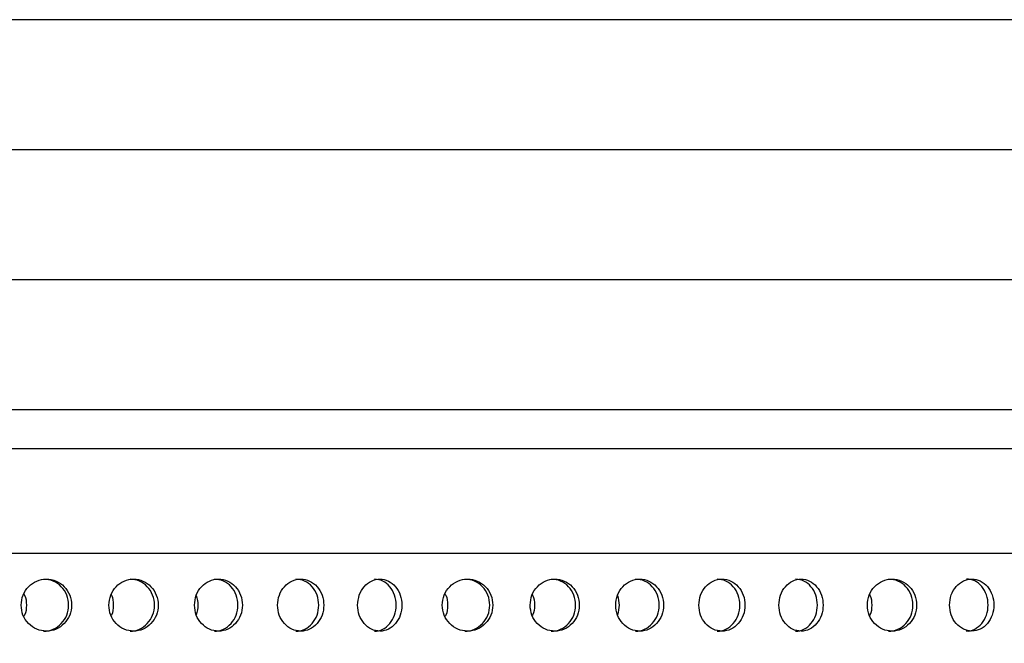
# Model space of a CAD drawing. Units: inches. Extents: x -1 to 2099, y -9 to 2961.
# Drawn here: x 1062 to 1100, y 1906 to 1930 of the extents above; entities that cross this region are included whole.
import ezdxf

# ---------------------------------------------------------------- set-up
doc = ezdxf.new("R2010")
doc.units = ezdxf.units.IN
doc.header["$MEASUREMENT"] = 0
doc.layers.add('Dimension', color=44, linetype='Continuous')
doc.styles.get("Standard").update_dxf_attribs({"font": 'arial.ttf'})
doc.dimstyles.new('ISO-25', dxfattribs={"dimtxt": 2.5, "dimasz": 2.5, "dimexe": 1.25, "dimexo": 0.625, "dimtad": 1, "dimtxsty": 'Standard', "dimcen": 2.5, "dimadec": 0, "dimazin": 0, "dimtfac": 1, "dimtmove": 0, "dimatfit": 3, "dimfxl": 0, "dimarcsym": 0})

# ---------------------------------------------------------------- blocks, each defined once
blk = doc.blocks.new('*D8')
at = {"layer": 'Defpoints', "color": 0, "transparency": 16777216}
for p in [(1076.44, 2418.447), (933.803, 1870.157), (1039.19, 1870.157)]:
    blk.add_point(p, dxfattribs=at)
at = {"layer": 'Dimension', "color": 0, "lineweight": -2, "transparency": 16777216}
for p, q in [((1066.44, 2418.447), (923.803, 2418.447)), ((933.803, 2385.447), (933.803, 2171.802)), ((933.803, 1903.157), (933.803, 2116.802)), ((1029.19, 1870.157), (923.803, 1870.157))]:
    blk.add_line(p, q, dxfattribs=at)
at = {"layer": 'Dimension', "color": 0, "transparency": 16777216}
for points in [[(928.303, 2385.447), (939.303, 2385.447), (933.803, 2418.447)], [(928.303, 1903.157), (939.303, 1903.157), (933.803, 1870.157)]]:
    blk.add_solid(points, dxfattribs=at)
at = {"layer": 'Dimension', "color": 0, "transparency": 16777216, "insert": (933.803, 2144.302), "char_height": 25, "attachment_point": 5}
blk.add_mtext('A', dxfattribs=at)

msp = doc.modelspace()

# ---------------------------------------------------------------- linework, layer by layer
at = {"color": 7, "linetype": 'Continuous', "lineweight": 25}
for p, q in [((1167.351, 1930.478), (1036.528, 1930.478)), ((1167.394, 1925.479), (1036.486, 1925.479)), ((1167.436, 1920.479), (1036.443, 1920.479)), ((1167.479, 1915.479), (1036.4, 1915.479)), ((1168.14, 1913.976), (1035.74, 1913.976)), ((1168.14, 1909.947), (1035.74, 1909.947))]:
    msp.add_line(p, q, dxfattribs=at)
for points, knots in [([(1061.859, 1907.968), (1061.871, 1907.837), (1061.897, 1907.573), (1062.13, 1907.245), (1062.447, 1907.016), (1062.829, 1906.945), (1063.21, 1907.015), (1063.528, 1907.244), (1063.751, 1907.572), (1063.818, 1907.968), (1063.751, 1908.364), (1063.528, 1908.693), (1063.211, 1908.921), (1062.83, 1908.991), (1062.448, 1908.921), (1062.13, 1908.693), (1061.899, 1908.364), (1061.872, 1908.1), (1061.859, 1907.968)], [0, 0, 0, 0, 0.062288, 0.124755, 0.187512, 0.249781, 0.312433, 0.374815, 0.437557, 0.499885, 0.562679, 0.624937, 0.687669, 0.749953, 0.812637, 0.874983, 0.937382, 1, 1, 1, 1]), ([(1062.722, 1906.969), (1062.723, 1906.969), (1062.846, 1906.953), (1063.103, 1907.022), (1063.416, 1907.242), (1063.637, 1907.573), (1063.704, 1907.968), (1063.637, 1908.364), (1063.417, 1908.691), (1063.103, 1908.927), (1062.851, 1908.954), (1062.726, 1908.968)], [0, 0, 0, 0, 0.000038, 0.124859, 0.249435, 0.375116, 0.500266, 0.62635, 0.751064, 0.876339, 1, 1, 1, 1]), ([(1065.232, 1907.968), (1065.245, 1907.837), (1065.27, 1907.573), (1065.498, 1907.245), (1065.808, 1907.016), (1066.182, 1906.945), (1066.554, 1907.015), (1066.864, 1907.244), (1067.081, 1907.572), (1067.147, 1907.968), (1067.081, 1908.364), (1066.864, 1908.693), (1066.554, 1908.921), (1066.182, 1908.991), (1065.809, 1908.921), (1065.498, 1908.693), (1065.272, 1908.364), (1065.246, 1908.1), (1065.232, 1907.968)], [0, 0, 0, 0, 0.062288, 0.124755, 0.187512, 0.249781, 0.312433, 0.374815, 0.437557, 0.499885, 0.562679, 0.624937, 0.687669, 0.749953, 0.812637, 0.874983, 0.937382, 1, 1, 1, 1]), ([(1066.047, 1906.969), (1066.047, 1906.969), (1066.168, 1906.953), (1066.418, 1907.022), (1066.724, 1907.242), (1066.94, 1907.573), (1067.005, 1907.968), (1066.94, 1908.364), (1066.725, 1908.691), (1066.418, 1908.927), (1066.172, 1908.954), (1066.05, 1908.968)], [0, 0, 0, 0, 0.000038, 0.124859, 0.249435, 0.375116, 0.500266, 0.62635, 0.751064, 0.876339, 1, 1, 1, 1]), ([(1068.525, 1907.968), (1068.537, 1907.837), (1068.561, 1907.573), (1068.783, 1907.245), (1069.084, 1907.016), (1069.448, 1906.945), (1069.809, 1907.015), (1070.11, 1907.244), (1070.321, 1907.572), (1070.384, 1907.968), (1070.321, 1908.364), (1070.11, 1908.693), (1069.81, 1908.921), (1069.448, 1908.991), (1069.085, 1908.921), (1068.783, 1908.693), (1068.563, 1908.364), (1068.538, 1908.1), (1068.525, 1907.968)], [0, 0, 0, 0, 0.062287, 0.124755, 0.187512, 0.249781, 0.312433, 0.374815, 0.437557, 0.499885, 0.562679, 0.624937, 0.687669, 0.749953, 0.812637, 0.874983, 0.937382, 1, 1, 1, 1]), ([(1069.286, 1906.969), (1069.286, 1906.969), (1069.405, 1906.952), (1069.646, 1907.022), (1069.943, 1907.242), (1070.152, 1907.573), (1070.215, 1907.968), (1070.152, 1908.364), (1069.944, 1908.691), (1069.646, 1908.927), (1069.407, 1908.954), (1069.289, 1908.968)], [0, 0, 0, 0, 0.000038, 0.124859, 0.249435, 0.375116, 0.500266, 0.62635, 0.751064, 0.876339, 1, 1, 1, 1]), ([(1071.718, 1907.968), (1071.73, 1907.837), (1071.754, 1907.573), (1071.968, 1907.245), (1072.259, 1907.016), (1072.61, 1906.945), (1072.958, 1907.015), (1073.249, 1907.244), (1073.452, 1907.572), (1073.513, 1907.968), (1073.452, 1908.364), (1073.249, 1908.693), (1072.959, 1908.921), (1072.61, 1908.991), (1072.26, 1908.921), (1071.968, 1908.693), (1071.756, 1908.364), (1071.731, 1908.1), (1071.718, 1907.968)], [0, 0, 0, 0, 0.062288, 0.124755, 0.187512, 0.249781, 0.312433, 0.374815, 0.437557, 0.499885, 0.562679, 0.624937, 0.687669, 0.749953, 0.812637, 0.874983, 0.937382, 1, 1, 1, 1]), ([(1072.421, 1906.969), (1072.422, 1906.969), (1072.537, 1906.952), (1072.769, 1907.022), (1073.056, 1907.242), (1073.257, 1907.573), (1073.318, 1907.968), (1073.257, 1908.364), (1073.056, 1908.691), (1072.77, 1908.927), (1072.539, 1908.954), (1072.424, 1908.968)], [0, 0, 0, 0, 0.000038, 0.124859, 0.249435, 0.375116, 0.500266, 0.62635, 0.751063, 0.876338, 1, 1, 1, 1]), ([(1074.796, 1907.968), (1074.807, 1907.837), (1074.83, 1907.573), (1075.036, 1907.245), (1075.315, 1907.016), (1075.652, 1906.945), (1075.985, 1907.015), (1076.263, 1907.244), (1076.457, 1907.572), (1076.516, 1907.968), (1076.457, 1908.364), (1076.263, 1908.693), (1075.986, 1908.921), (1075.652, 1908.991), (1075.316, 1908.921), (1075.036, 1908.693), (1074.832, 1908.364), (1074.808, 1908.1), (1074.796, 1907.968)], [0, 0, 0, 0, 0.062287, 0.124755, 0.187512, 0.249781, 0.312433, 0.374815, 0.437557, 0.499885, 0.562679, 0.624937, 0.687669, 0.749953, 0.812637, 0.874983, 0.937382, 1, 1, 1, 1]), ([(1075.438, 1906.969), (1075.438, 1906.969), (1075.548, 1906.952), (1075.77, 1907.023), (1076.045, 1907.242), (1076.238, 1907.573), (1076.296, 1907.968), (1076.238, 1908.364), (1076.045, 1908.691), (1075.771, 1908.927), (1075.55, 1908.954), (1075.44, 1908.968)], [0, 0, 0, 0, 0.000037, 0.124859, 0.249434, 0.375115, 0.500265, 0.62635, 0.751063, 0.876338, 1, 1, 1, 1]), ([(1078.051, 1907.968), (1078.063, 1907.837), (1078.089, 1907.573), (1078.322, 1907.245), (1078.639, 1907.016), (1079.022, 1906.945), (1079.402, 1907.015), (1079.72, 1907.244), (1079.943, 1907.572), (1080.01, 1907.968), (1079.943, 1908.364), (1079.72, 1908.693), (1079.403, 1908.921), (1079.022, 1908.991), (1078.64, 1908.921), (1078.322, 1908.693), (1078.091, 1908.364), (1078.064, 1908.1), (1078.051, 1907.968)], [0, 0, 0, 0, 0.062288, 0.124755, 0.187512, 0.249781, 0.312433, 0.374815, 0.437557, 0.499885, 0.562679, 0.624937, 0.687669, 0.749953, 0.812637, 0.874983, 0.937382, 1, 1, 1, 1]), ([(1078.915, 1906.969), (1078.915, 1906.969), (1079.038, 1906.953), (1079.295, 1907.022), (1079.608, 1907.242), (1079.829, 1907.573), (1079.896, 1907.968), (1079.829, 1908.364), (1079.609, 1908.691), (1079.295, 1908.927), (1079.043, 1908.954), (1078.918, 1908.968)], [0, 0, 0, 0, 0.000038, 0.124859, 0.249435, 0.375116, 0.500266, 0.62635, 0.751064, 0.876339, 1, 1, 1, 1]), ([(1081.424, 1907.968), (1081.437, 1907.837), (1081.462, 1907.573), (1081.69, 1907.245), (1082, 1907.016), (1082.374, 1906.945), (1082.746, 1907.015), (1083.056, 1907.244), (1083.273, 1907.572), (1083.339, 1907.968), (1083.273, 1908.364), (1083.056, 1908.693), (1082.747, 1908.921), (1082.374, 1908.991), (1082.001, 1908.921), (1081.69, 1908.693), (1081.464, 1908.364), (1081.438, 1908.1), (1081.424, 1907.968)], [0, 0, 0, 0, 0.062288, 0.124755, 0.187512, 0.249781, 0.312433, 0.374815, 0.437557, 0.499885, 0.562679, 0.624937, 0.687669, 0.749953, 0.812637, 0.874983, 0.937382, 1, 1, 1, 1]), ([(1082.239, 1906.969), (1082.239, 1906.969), (1082.36, 1906.953), (1082.61, 1907.022), (1082.916, 1907.242), (1083.132, 1907.573), (1083.197, 1907.968), (1083.132, 1908.364), (1082.917, 1908.691), (1082.611, 1908.927), (1082.364, 1908.954), (1082.242, 1908.968)], [0, 0, 0, 0, 0.000038, 0.124859, 0.249435, 0.375116, 0.500266, 0.62635, 0.751064, 0.876339, 1, 1, 1, 1]), ([(1084.717, 1907.968), (1084.729, 1907.837), (1084.753, 1907.573), (1084.975, 1907.245), (1085.276, 1907.016), (1085.64, 1906.945), (1086.001, 1907.015), (1086.302, 1907.244), (1086.513, 1907.572), (1086.576, 1907.968), (1086.513, 1908.364), (1086.302, 1908.693), (1086.002, 1908.921), (1085.64, 1908.991), (1085.277, 1908.921), (1084.975, 1908.693), (1084.755, 1908.364), (1084.73, 1908.1), (1084.717, 1907.968)], [0, 0, 0, 0, 0.062287, 0.124755, 0.187512, 0.249781, 0.312433, 0.374815, 0.437557, 0.499885, 0.562679, 0.624937, 0.687669, 0.749953, 0.812637, 0.874983, 0.937382, 1, 1, 1, 1]), ([(1085.478, 1906.969), (1085.478, 1906.969), (1085.597, 1906.952), (1085.838, 1907.022), (1086.136, 1907.242), (1086.345, 1907.573), (1086.407, 1907.968), (1086.344, 1908.364), (1086.136, 1908.691), (1085.839, 1908.927), (1085.6, 1908.954), (1085.481, 1908.968)], [0, 0, 0, 0, 0.000038, 0.124859, 0.249435, 0.375116, 0.500266, 0.62635, 0.751064, 0.876339, 1, 1, 1, 1]), ([(1087.911, 1907.968), (1087.922, 1907.837), (1087.946, 1907.573), (1088.16, 1907.245), (1088.451, 1907.016), (1088.802, 1906.945), (1089.15, 1907.015), (1089.441, 1907.244), (1089.644, 1907.572), (1089.705, 1907.968), (1089.644, 1908.364), (1089.441, 1908.693), (1089.151, 1908.921), (1088.803, 1908.991), (1088.452, 1908.921), (1088.161, 1908.693), (1087.948, 1908.364), (1087.923, 1908.1), (1087.911, 1907.968)], [0, 0, 0, 0, 0.062288, 0.124755, 0.187512, 0.249781, 0.312433, 0.374815, 0.437557, 0.499885, 0.562679, 0.624937, 0.687669, 0.749953, 0.812637, 0.874983, 0.937382, 1, 1, 1, 1]), ([(1088.614, 1906.969), (1088.614, 1906.969), (1088.729, 1906.952), (1088.961, 1907.022), (1089.248, 1907.242), (1089.449, 1907.573), (1089.51, 1907.968), (1089.449, 1908.364), (1089.248, 1908.691), (1088.962, 1908.927), (1088.731, 1908.954), (1088.617, 1908.968)], [0, 0, 0, 0, 0.000038, 0.124859, 0.249435, 0.375116, 0.500266, 0.62635, 0.751063, 0.876338, 1, 1, 1, 1]), ([(1090.988, 1907.968), (1090.999, 1907.837), (1091.022, 1907.573), (1091.228, 1907.245), (1091.507, 1907.016), (1091.844, 1906.945), (1092.177, 1907.015), (1092.455, 1907.244), (1092.649, 1907.572), (1092.708, 1907.968), (1092.649, 1908.364), (1092.455, 1908.693), (1092.178, 1908.921), (1091.844, 1908.991), (1091.508, 1908.921), (1091.228, 1908.693), (1091.024, 1908.364), (1091, 1908.1), (1090.988, 1907.968)], [0, 0, 0, 0, 0.062287, 0.124755, 0.187512, 0.249781, 0.312433, 0.374815, 0.437557, 0.499885, 0.562679, 0.624937, 0.687669, 0.749953, 0.812637, 0.874983, 0.937382, 1, 1, 1, 1]), ([(1091.63, 1906.969), (1091.63, 1906.969), (1091.74, 1906.952), (1091.962, 1907.023), (1092.237, 1907.242), (1092.43, 1907.573), (1092.488, 1907.968), (1092.43, 1908.364), (1092.238, 1908.691), (1091.963, 1908.927), (1091.742, 1908.954), (1091.632, 1908.968)], [0, 0, 0, 0, 0.000037, 0.124859, 0.249434, 0.375115, 0.500265, 0.62635, 0.751063, 0.876338, 1, 1, 1, 1]), ([(1094.392, 1907.968), (1094.404, 1907.837), (1094.429, 1907.573), (1094.657, 1907.245), (1094.967, 1907.016), (1095.341, 1906.945), (1095.713, 1907.015), (1096.023, 1907.244), (1096.241, 1907.572), (1096.306, 1907.968), (1096.241, 1908.364), (1096.023, 1908.693), (1095.714, 1908.921), (1095.342, 1908.991), (1094.968, 1908.921), (1094.658, 1908.693), (1094.431, 1908.364), (1094.405, 1908.1), (1094.392, 1907.968)], [0, 0, 0, 0, 0.062288, 0.124755, 0.187512, 0.249781, 0.312433, 0.374815, 0.437557, 0.499885, 0.562679, 0.624937, 0.687669, 0.749953, 0.812637, 0.874983, 0.937382, 1, 1, 1, 1]), ([(1095.206, 1906.969), (1095.206, 1906.969), (1095.327, 1906.953), (1095.578, 1907.022), (1095.884, 1907.242), (1096.1, 1907.573), (1096.164, 1907.968), (1096.099, 1908.364), (1095.884, 1908.691), (1095.578, 1908.927), (1095.332, 1908.954), (1095.209, 1908.968)], [0, 0, 0, 0, 0.000038, 0.124859, 0.249435, 0.375116, 0.500266, 0.62635, 0.751064, 0.876339, 1, 1, 1, 1]), ([(1097.553, 1907.972), (1097.564, 1907.841), (1097.586, 1907.577), (1097.793, 1907.249), (1098.072, 1907.02), (1098.408, 1906.949), (1098.742, 1907.019), (1099.02, 1907.248), (1099.214, 1907.576), (1099.272, 1907.972), (1099.214, 1908.368), (1099.02, 1908.697), (1098.743, 1908.925), (1098.409, 1908.995), (1098.073, 1908.925), (1097.793, 1908.697), (1097.589, 1908.368), (1097.565, 1908.104), (1097.553, 1907.972)], [0, 0, 0, 0, 0.062287, 0.124755, 0.187512, 0.249781, 0.312433, 0.374815, 0.437557, 0.499885, 0.562679, 0.624937, 0.687669, 0.749953, 0.812637, 0.874983, 0.937382, 1, 1, 1, 1]), ([(1098.194, 1906.973), (1098.194, 1906.973), (1098.304, 1906.956), (1098.527, 1907.026), (1098.802, 1907.246), (1098.994, 1907.577), (1099.052, 1907.972), (1098.994, 1908.368), (1098.802, 1908.694), (1098.528, 1908.931), (1098.307, 1908.958), (1098.197, 1908.971)], [0, 0, 0, 0, 0.000037, 0.124859, 0.249434, 0.375115, 0.500265, 0.62635, 0.751063, 0.876338, 1, 1, 1, 1]), ([(1061.959, 1908.396), (1061.969, 1908.382), (1062.053, 1908.261), (1062.056, 1908.106), (1062.059, 1907.968)], [0, 0, 0, 0, 0.116322, 1, 1, 1, 1]), ([(1065.316, 1908.373), (1065.32, 1908.366), (1065.395, 1908.252), (1065.397, 1908.106), (1065.398, 1907.968)], [0, 0, 0, 0, 0.056058, 1, 1, 1, 1]), ([(1068.59, 1908.335), (1068.623, 1908.213), (1068.688, 1907.966), (1068.623, 1907.719), (1068.59, 1907.594)], [0, 0, 0, 0, 0.494381, 1, 1, 1, 1]), ([(1078.151, 1908.396), (1078.161, 1908.382), (1078.245, 1908.261), (1078.248, 1908.106), (1078.251, 1907.968)], [0, 0, 0, 0, 0.116322, 1, 1, 1, 1]), ([(1081.508, 1908.373), (1081.512, 1908.366), (1081.587, 1908.252), (1081.589, 1908.106), (1081.59, 1907.968)], [0, 0, 0, 0, 0.056058, 1, 1, 1, 1]), ([(1084.782, 1908.335), (1084.815, 1908.213), (1084.88, 1907.966), (1084.815, 1907.719), (1084.782, 1907.594)], [0, 0, 0, 0, 0.494381, 1, 1, 1, 1]), ([(1094.475, 1908.373), (1094.479, 1908.366), (1094.554, 1908.252), (1094.556, 1908.106), (1094.558, 1907.968)], [0, 0, 0, 0, 0.056058, 1, 1, 1, 1]), ([(1062.059, 1907.968), (1062.057, 1907.832), (1062.054, 1907.676), (1061.97, 1907.554), (1061.959, 1907.539)], [0, 0, 0, 0, 0.876279, 1, 1, 1, 1]), ([(1065.398, 1907.968), (1065.397, 1907.831), (1065.396, 1907.684), (1065.321, 1907.57), (1065.316, 1907.563)], [0, 0, 0, 0, 0.935676, 1, 1, 1, 1]), ([(1078.251, 1907.968), (1078.249, 1907.832), (1078.246, 1907.676), (1078.162, 1907.554), (1078.151, 1907.539)], [0, 0, 0, 0, 0.876279, 1, 1, 1, 1]), ([(1081.59, 1907.968), (1081.589, 1907.831), (1081.588, 1907.684), (1081.513, 1907.57), (1081.508, 1907.563)], [0, 0, 0, 0, 0.935676, 1, 1, 1, 1]), ([(1094.558, 1907.968), (1094.557, 1907.831), (1094.556, 1907.684), (1094.48, 1907.57), (1094.475, 1907.563)], [0, 0, 0, 0, 0.935676, 1, 1, 1, 1])]:
    msp.add_open_spline(points, degree=3, knots=knots, dxfattribs=at)

# ---------------------------------------------------------------- dimensions: what is measured, and where the dimension line sits
at = {"layer": 'Dimension'}
dim = msp.add_linear_dim(base=(933.803, 1870.157), p1=(1076.44, 2418.447), p2=(1039.19, 1870.157), angle=90, text='A', dimstyle='ISO-25', override={"dimtxt": 25, "dimasz": 33, "dimexe": 10, "dimexo": 10, "dimgap": 15, "dimtih": 1, "dimtoh": 1, "dimdec": 0, "dimadec": 2, "dimtzin": 0}, dxfattribs=at)
dim.commit()
dim.dimension.update_dxf_attribs({"geometry": '*D8', "text_midpoint": (933.803, 2144.302)})

doc.saveas('drawing.dxf')
